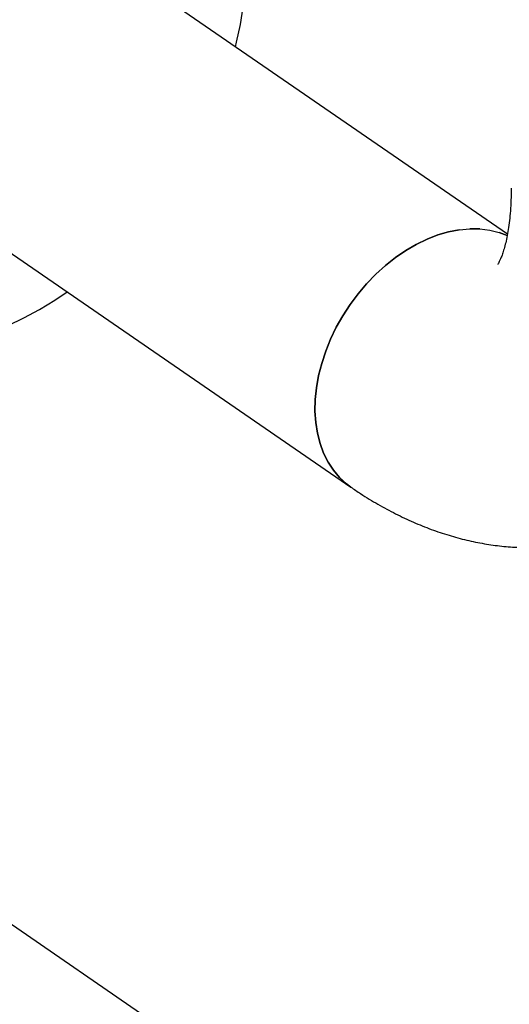
# Model space of a CAD drawing. Extents: x 23.16 to 32.27, y 8.14 to 13.52.
# Drawn here: x 27.71 to 27.84, y 10.77 to 11.04 of the extents above; entities that cross this region are included whole.
import ezdxf

# ---------------------------------------------------------------- set-up
doc = ezdxf.new("R2010")
doc.units = 0
doc.header["$LTSCALE"] = 0.2
doc.header["$MEASUREMENT"] = 0

# ---------------------------------------------------------------- blocks, each defined once
blk = doc.blocks.new('A$C66CB2F2B')
at = {"color": 7, "linetype": 'Continuous'}
for p, q in [((2.0109, 2.55828), (1.88963, 2.6417)), ((1.84314, 2.57411), (1.96768, 2.48844)), ((1.97036, 2.30148), (1.78826, 2.42674))]:
    blk.add_line(p, q, dxfattribs=at)
at = {"color": 7, "linetype": 'Continuous', "flags": 128}
for points in [[(1.9358, 2.60993), (1.93613, 2.61124), (1.93717, 2.61612), (1.93796, 2.62098)], [(1.87311, 2.53307), (1.87742, 2.53513), (1.8817, 2.53746), (1.88592, 2.54005), (1.88932, 2.54235)], [(1.96747, 2.53883), (1.96966, 2.54178), (1.97203, 2.54457), (1.97455, 2.54718), (1.9772, 2.54959), (1.97997, 2.55178), (1.98282, 2.55374), (1.98574, 2.55543), (1.98869, 2.55687), (1.99167, 2.55802), (1.99464, 2.55889), (1.99758, 2.55946), (2.00047, 2.55973), (2.00328, 2.55969), (2.00599, 2.55936), (2.00858, 2.55873), (2.01083, 2.55789)], [(1.99758, 2.55946), (1.99464, 2.55889), (1.99167, 2.55802), (1.98869, 2.55687), (1.98574, 2.55543), (1.98282, 2.55374), (1.97997, 2.55178), (1.9772, 2.54959), (1.97455, 2.54718), (1.97203, 2.54457), (1.96966, 2.54178), (1.96747, 2.53883)], [(2.00328, 2.55969), (2.00047, 2.55973)], [(2.01086, 2.55788), (2.00858, 2.55873)], [(1.96768, 2.48844), (1.96644, 2.48937), (1.96453, 2.49113), (1.96283, 2.49313), (1.96136, 2.49537), (1.96013, 2.49782), (1.95915, 2.50047), (1.95842, 2.5033), (1.95796, 2.50628), (1.95776, 2.50939), (1.95782, 2.5126), (1.95816, 2.51588), (1.95875, 2.51922), (1.95961, 2.52259), (1.96072, 2.52595), (1.96207, 2.52928), (1.96365, 2.53255), (1.96546, 2.53575), (1.96747, 2.53883)], [(1.96747, 2.53883), (1.96546, 2.53575), (1.96365, 2.53255), (1.96207, 2.52928), (1.96072, 2.52595), (1.95961, 2.52259), (1.95875, 2.51922), (1.95816, 2.51588), (1.95782, 2.5126), (1.95776, 2.50939), (1.95796, 2.50628), (1.95842, 2.5033), (1.95915, 2.50047), (1.96013, 2.49782), (1.96136, 2.49537), (1.96283, 2.49313), (1.96453, 2.49113), (1.96644, 2.48937), (1.96768, 2.48844)]]:
    blk.add_lwpolyline(points, dxfattribs=at)
at = {"color": 7, "linetype": 'Continuous'}
for points, knots in [([(1.9092, 2.68513), (1.90891, 2.68541), (1.90788, 2.68644), (1.90639, 2.68775), (1.90495, 2.68889), (1.90422, 2.68945), (1.90384, 2.68972), (1.90366, 2.68985), (1.90356, 2.68992), (1.90352, 2.68995), (1.90349, 2.68997), (1.90348, 2.68998), (1.90347, 2.68998), (1.90347, 2.68998), (1.90347, 2.68998), (1.90347, 2.68998), (1.90347, 2.68998), (1.90347, 2.68998), (1.90347, 2.68998), (1.90347, 2.68998), (1.90347, 2.68998), (1.90347, 2.68998), (1.90336, 2.69006), (1.90314, 2.69022), (1.90271, 2.69051), (1.90219, 2.69085), (1.90129, 2.69143), (1.89995, 2.69224), (1.898, 2.69329), (1.89557, 2.69444), (1.89276, 2.69553), (1.88957, 2.69653), (1.88701, 2.69712), (1.88513, 2.69746), (1.88409, 2.69763), (1.88302, 2.69778), (1.88191, 2.69791), (1.88077, 2.69801), (1.87795, 2.69822), (1.87336, 2.69823), (1.8669, 2.69754), (1.86033, 2.69615), (1.85419, 2.69423), (1.84854, 2.69196), (1.84337, 2.68947), (1.83817, 2.68654), (1.83294, 2.68315), (1.82802, 2.67951), (1.82345, 2.67572), (1.81923, 2.67186), (1.81446, 2.66703), (1.80935, 2.66118), (1.80411, 2.65424), (1.7994, 2.64703), (1.79523, 2.63954), (1.79163, 2.63185), (1.78863, 2.62403), (1.78627, 2.61615), (1.78457, 2.6083), (1.78351, 2.60054), (1.78337, 2.59553), (1.78331, 2.59302)], [0, 0, 0, 0, 0.007863, 0.028719, 0.03916, 0.044382, 0.046994, 0.048299, 0.048952, 0.049278, 0.049442, 0.049523, 0.049564, 0.049584, 0.049595, 0.0496, 0.049602, 0.049604, 0.049604, 0.049604, 0.049605, 0.049605, 0.049605, 0.052282, 0.054959, 0.059815, 0.06467, 0.076311, 0.090913, 0.108466, 0.12923, 0.150023, 0.173194, 0.179642, 0.186265, 0.193072, 0.200029, 0.207135, 0.214391, 0.252401, 0.290411, 0.32842, 0.36643, 0.395985, 0.42554, 0.455758, 0.486861, 0.5185, 0.545354, 0.572563, 0.600005, 0.641257, 0.681117, 0.720978, 0.760838, 0.800698, 0.840559, 0.880419, 0.920279, 0.96014, 1, 1, 1, 1]), ([(1.96768, 2.48844), (1.96857, 2.48784), (1.97103, 2.48618), (1.97513, 2.48369), (1.97998, 2.48106), (1.98489, 2.47874), (1.9898, 2.47676), (1.99472, 2.47511), (1.99961, 2.47379), (2.00448, 2.4728), (2.0093, 2.47212), (2.01407, 2.47177), (2.01878, 2.47172), (2.02342, 2.47198), (2.02798, 2.47253), (2.03245, 2.47337), (2.03682, 2.4745), (2.04109, 2.4759), (2.04523, 2.47757), (2.04925, 2.4795), (2.05313, 2.48169), (2.05687, 2.48412), (2.06046, 2.48679), (2.0639, 2.4897), (2.06717, 2.49284), (2.07028, 2.49621), (2.07323, 2.4998), (2.076, 2.50362), (2.0786, 2.50766), (2.08101, 2.51193), (2.08324, 2.51642), (2.08528, 2.52114), (2.08712, 2.52608), (2.08876, 2.53123), (2.09017, 2.53658), (2.09137, 2.54211), (2.09234, 2.54779), (2.09309, 2.55362), (2.09361, 2.55956), (2.09391, 2.56533), (2.09394, 2.56914), (2.09395, 2.57092)], [0, 0, 0, 0, 0.016523, 0.045589, 0.074425, 0.102807, 0.130659, 0.157939, 0.184635, 0.210762, 0.236357, 0.261466, 0.286144, 0.310449, 0.334439, 0.358172, 0.381704, 0.405089, 0.428383, 0.451629, 0.474875, 0.498174, 0.521584, 0.545161, 0.568964, 0.593051, 0.617482, 0.642312, 0.667595, 0.693373, 0.719678, 0.746522, 0.773894, 0.801756, 0.830045, 0.858677, 0.887555, 0.916584, 0.945671, 0.97473, 1, 1, 1, 1]), ([(2.01192, 2.57092), (2.01192, 2.57034), (2.01191, 2.56869), (2.01181, 2.56611), (2.0116, 2.56327), (2.0113, 2.56069), (2.01093, 2.55837), (2.01052, 2.55632), (2.01007, 2.55456), (2.00962, 2.55308), (2.00919, 2.55189), (2.0088, 2.55098), (2.00849, 2.55035), (2.00827, 2.54997), (2.00824, 2.54993), (2.00822, 2.54991)], [0, 0, 0, 0, 0.045064, 0.128606, 0.211244, 0.292861, 0.373467, 0.453108, 0.531882, 0.609943, 0.687521, 0.764929, 0.842518, 0.920701, 1, 1, 1, 1])]:
    blk.add_open_spline(points, degree=3, knots=knots, dxfattribs=at)

msp = doc.modelspace()

# ---------------------------------------------------------------- block references
at = {"lineweight": 0}
msp.add_blockref('A$C66CB2F2B', (25.82915, 8.4254), dxfattribs=at)

doc.saveas('drawing.dxf')
